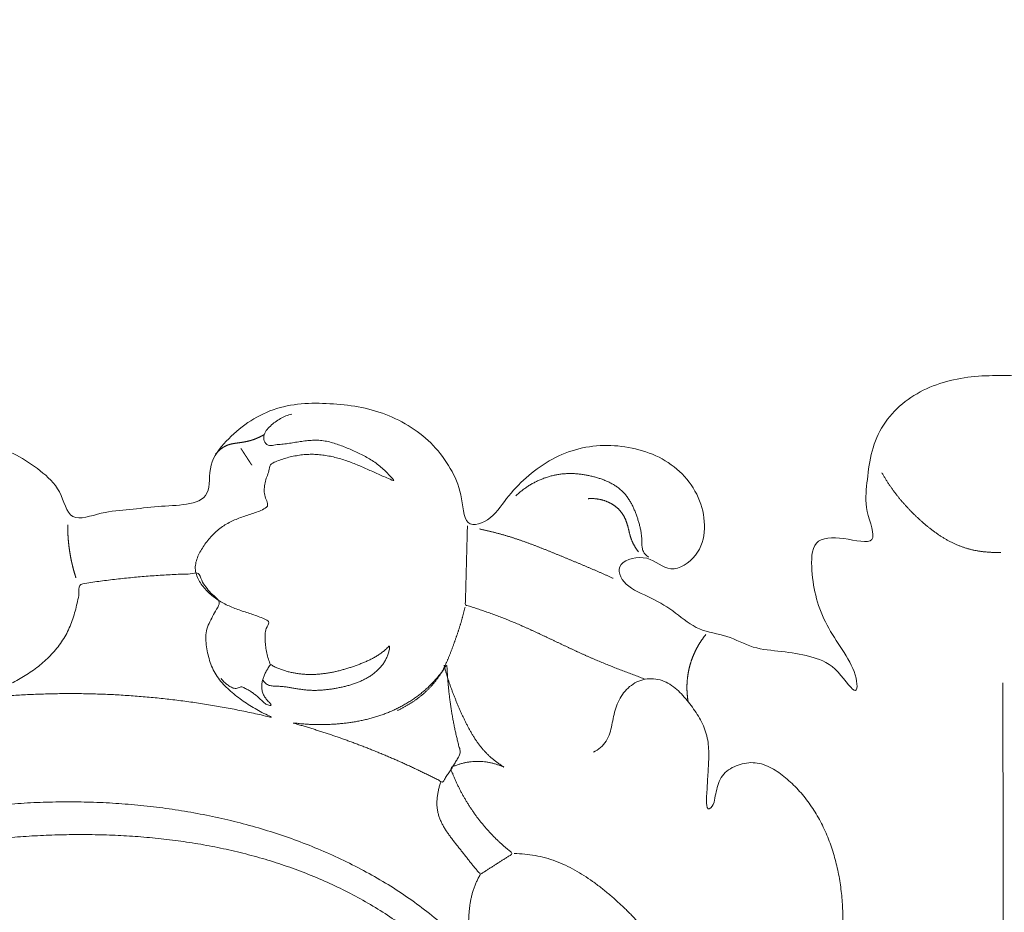
# Model space of a CAD drawing. Units: millimetres. Extents: x 9473 to 12473, y 4672 to 7672.
# Drawn here: x 11186 to 11267, y 5659 to 5732 of the extents above; entities that cross this region are included whole.
import ezdxf

# ---------------------------------------------------------------- set-up
doc = ezdxf.new("R2010")
doc.units = ezdxf.units.MM
doc.header["$MEASUREMENT"] = 0
doc.layers.get('0').update_dxf_attribs({"lineweight": 5})
doc.styles.add('Arial', font='arial.ttf')
doc.dimstyles.new('Default', dxfattribs={"dimtxt": 10, "dimasz": 1, "dimexe": 0.5, "dimexo": 0.5, "dimgap": 0.25, "dimtad": 1, "dimtoh": 1, "dimdec": 0, "dimzin": 1, "dimdsep": 46, "dimtxsty": 'Arial', "dimcen": 0.5, "dimazin": 0, "dimtfac": 1, "dimtdec": 4, "dimtix": 1, "dimtmove": 1, "dimatfit": 3, "dimfxl": 1, "dimtolj": 1, "dimtzin": 1, "dimarcsym": 0})

# ---------------------------------------------------------------- blocks, each defined once
blk = doc.blocks.new('*D10')
at = {"color": 0, "lineweight": -2, "transparency": 16777216}
for p, q in [((11107.147, 5704.362), (11107.147, 5774.362)), ((11122.147, 5773.862), (11411.98, 5773.862)), ((11426.98, 5704.362), (11426.98, 5774.362))]:
    blk.add_line(p, q, dxfattribs=at)
at = {"color": 0, "lineweight": 50, "transparency": 16777216}
for points in [[(11122.147, 5776.362), (11122.147, 5771.362), (11107.147, 5773.862)], [(11411.98, 5776.362), (11411.98, 5771.362), (11426.98, 5773.862)]]:
    blk.add_solid(points, dxfattribs=at)
at = {"layer": 'Defpoints', "color": 0, "lineweight": 50, "transparency": 16777216}
for p in [(11426.98, 5773.862), (11107.147, 5703.862), (11426.98, 5703.862)]:
    blk.add_point(p, dxfattribs=at)
at = {"color": 0, "transparency": 16777216, "insert": (11267.063, 5786.526), "char_height": 15, "attachment_point": 5, "style": 'Arial'}
blk.add_mtext('\\A1;320', dxfattribs=at)
blk = doc.blocks.new('N-414_637_320')
for points in [[(67.182, -16.243), (66.753, -15.579), (65.936, -14.26), (64.759, -12.118), (65.308, -9.674), (66.921, -7.891), (68.993, -6.703), (71.325, -6.212), (73.693, -6.166), (76.04, -6.493), (78.28, -7.3), (80.232, -8.66), (81.982, -10.205), (82.532, -13.128), (85.34, -12.038), (87.56, -11.926), (89.918, -11.585), (92.355, -11.555), (94.375, -10.881), (93.997, -8.085), (95.527, -6.191), (97.289, -4.631), (99.417, -3.539), (101.752, -3.082), (104.119, -3.107), (106.473, -3.341), (108.765, -3.956), (110.876, -5.044), (112.733, -6.518), (114.149, -8.476), (115.08, -10.49), (115.153, -13.622), (117.573, -12.757), (118.832, -10.686), (120.523, -9.031), (122.449, -7.645), (124.664, -6.765), (127.03, -6.5), (129.387, -6.79), (131.629, -7.599), (133.515, -9.073), (134.803, -11.1), (135.226, -13.479), (134.625, -15.798), (132.163, -17.363), (130.5, -15.488), (127.581, -16.217), (128.323, -18.244), (130.739, -19.16), (132.692, -20.383), (134.547, -21.976), (136.964, -22.217), (139.047, -23.428), (141.431, -23.579), (143.791, -23.974), (145.897, -24.712), (147.731, -27.66), (147.72, -25.554), (146.445, -23.416), (145.124, -21.502), (144.23, -19.251), (143.887, -17.031), (143.876, -14.214), (146.479, -14.128), (149.651, -15.034), (148.234, -11.88), (148.484, -9.731), (148.727, -7.325), (149.57, -5.098), (151.107, -3.263), (153.096, -1.95), (155.335, -1.158), (157.682, -0.818), (160.045, -0.809), (162.407, -0.864), (164.741, -1.301), (166.931, -2.222), (168.839, -3.654), (170.216, -5.613), (170.895, -7.892), (171.106, -10.278), (171.063, -12.531), (170.347, -15.276), (173.382, -13.988), (175.931, -14.475), (175.565, -17.326), (175.224, -19.519), (174.246, -21.773), (172.93, -23.567), (171.623, -26.127), (172.202, -26.865), (174.093, -24.467), (176.301, -23.824), (178.671, -23.543), (181.007, -23.349), (183.143, -21.568), (185.13, -23.042), (185.799, -25.409), (185.839, -26.975), (185.698, -27.756)], [(99.222, -24.726), (99.157, -24.568), (99.039, -24.246), (98.907, -23.749), (98.821, -23.242), (98.767, -22.731), (98.778, -22.213), (98.816, -21.716), (99.203, -21.194), (98.838, -20.953), (98.331, -20.775), (97.855, -20.598), (97.365, -20.437), (96.878, -20.276), (96.393, -20.105), (95.915, -19.917), (95.449, -19.699), (95.001, -19.446), (94.577, -19.155), (94.182, -18.826), (93.82, -18.461), (93.496, -18.06), (93.228, -17.621), (93.04, -17.139), (92.987, -16.622), (93.083, -16.113), (93.271, -15.634), (93.519, -15.183), (93.804, -14.755), (94.117, -14.347), (94.46, -13.964), (94.835, -13.611), (95.241, -13.296), (95.679, -13.025), (96.14, -12.796), (96.615, -12.601), (97.099, -12.427), (97.584, -12.265), (98.082, -12.107), (98.532, -11.927), (99.077, -11.622), (98.913, -11.191), (98.714, -10.7), (98.687, -10.184), (98.761, -9.674), (98.908, -9.178), (99.103, -8.713), (99.153, -8.144), (99.632, -7.93), (100.111, -7.752), (100.604, -7.604), (101.104, -7.483), (101.61, -7.393), (102.121, -7.337), (102.635, -7.319), (103.149, -7.341), (103.66, -7.399), (104.166, -7.488), (104.666, -7.606), (105.16, -7.747), (105.648, -7.911), (106.128, -8.093), (106.604, -8.289), (107.074, -8.494), (107.544, -8.705), (108.008, -8.913), (108.497, -9.131), (108.902, -9.288), (109.631, -9.646), (109.016, -9.052), (108.739, -8.732), (108.341, -8.369), (107.944, -8.053), (107.514, -7.767), (107.069, -7.511), (106.611, -7.278), (106.144, -7.063), (105.673, -6.858), (105.198, -6.661), (104.716, -6.483), (104.225, -6.331), (103.723, -6.218), (103.212, -6.158), (102.697, -6.158), (102.185, -6.201), (101.676, -6.271), (101.169, -6.354), (100.661, -6.433), (100.15, -6.503), (99.645, -6.526), (99.108, -6.673), (98.694, -6.381), (98.614, -5.818), (98.848, -5.352), (99.21, -4.982), (99.601, -4.65), (100.031, -4.365), (100.495, -4.143), (100.824, -4.043), (100.992, -4.007)], [(98.696, -5.699), (98.683, -5.706), (98.656, -5.721), (98.617, -5.744), (98.577, -5.766), (98.536, -5.787), (98.496, -5.809), (98.455, -5.83), (98.415, -5.851), (98.374, -5.871), (98.333, -5.891), (98.291, -5.911), (98.25, -5.931), (98.209, -5.95), (98.167, -5.968), (98.125, -5.987), (98.083, -6.005), (98.041, -6.022), (97.998, -6.04), (97.956, -6.056), (97.913, -6.073), (97.87, -6.089), (97.827, -6.105), (97.784, -6.12), (97.741, -6.134), (97.697, -6.149), (97.654, -6.162), (97.61, -6.176), (97.566, -6.189), (97.522, -6.201), (97.478, -6.213), (97.434, -6.224), (97.389, -6.235), (97.345, -6.246), (97.3, -6.256), (97.256, -6.266), (97.211, -6.275), (97.166, -6.284), (97.121, -6.293), (97.076, -6.301), (97.031, -6.309), (96.986, -6.317), (96.941, -6.324), (96.896, -6.331), (96.851, -6.339), (96.805, -6.345), (96.76, -6.352), (96.715, -6.359), (96.67, -6.365), (96.624, -6.372), (96.579, -6.378), (96.534, -6.384), (96.489, -6.391), (96.443, -6.397), (96.398, -6.403), (96.353, -6.41), (96.307, -6.416), (96.262, -6.423), (96.217, -6.43), (96.172, -6.438), (96.127, -6.445), (96.082, -6.454), (96.037, -6.463), (95.992, -6.472), (95.948, -6.483), (95.903, -6.494), (95.859, -6.505), (95.815, -6.518), (95.772, -6.532), (95.728, -6.547), (95.686, -6.563), (95.643, -6.579), (95.601, -6.597), (95.559, -6.616), (95.518, -6.636), (95.477, -6.657), (95.437, -6.678), (95.397, -6.701), (95.358, -6.724), (95.319, -6.748), (95.28, -6.772), (95.242, -6.798), (95.205, -6.824), (95.168, -6.851), (95.131, -6.879), (95.095, -6.907), (95.06, -6.936), (95.025, -6.965), (94.99, -6.995), (94.956, -7.026), (94.923, -7.057), (94.89, -7.088), (94.857, -7.121), (94.825, -7.153), (94.794, -7.186), (94.763, -7.22), (94.733, -7.254), (94.703, -7.289), (94.683, -7.312), (94.673, -7.324)], [(96.783, -6.849), (96.786, -6.854), (96.792, -6.863), (96.801, -6.877), (96.811, -6.892), (96.82, -6.906), (96.829, -6.92), (96.839, -6.935), (96.848, -6.949), (96.857, -6.963), (96.866, -6.978), (96.876, -6.992), (96.885, -7.006), (96.894, -7.02), (96.904, -7.035), (96.913, -7.049), (96.922, -7.063), (96.931, -7.078), (96.941, -7.092), (96.95, -7.106), (96.959, -7.12), (96.969, -7.135), (96.978, -7.149), (96.987, -7.163), (96.997, -7.178), (97.006, -7.192), (97.015, -7.206), (97.024, -7.22), (97.034, -7.235), (97.043, -7.249), (97.052, -7.263), (97.062, -7.278), (97.071, -7.292), (97.08, -7.306), (97.089, -7.32), (97.099, -7.335), (97.108, -7.349), (97.117, -7.363), (97.127, -7.378), (97.136, -7.392), (97.145, -7.406), (97.154, -7.42), (97.164, -7.435), (97.173, -7.449), (97.182, -7.463), (97.192, -7.478), (97.201, -7.492), (97.21, -7.506), (97.22, -7.52), (97.229, -7.535), (97.238, -7.549), (97.247, -7.563), (97.257, -7.578), (97.266, -7.592), (97.275, -7.606), (97.285, -7.621), (97.294, -7.635), (97.303, -7.649), (97.312, -7.663), (97.322, -7.678), (97.331, -7.692), (97.34, -7.706), (97.35, -7.721), (97.359, -7.735), (97.368, -7.749), (97.378, -7.763), (97.387, -7.778), (97.396, -7.792), (97.405, -7.806), (97.415, -7.821), (97.424, -7.835), (97.433, -7.849), (97.443, -7.863), (97.452, -7.878), (97.461, -7.892), (97.47, -7.906), (97.48, -7.921), (97.489, -7.935), (97.498, -7.949), (97.508, -7.963), (97.517, -7.978), (97.526, -7.992), (97.535, -8.006), (97.545, -8.021), (97.554, -8.035), (97.563, -8.049), (97.573, -8.063), (97.582, -8.078), (97.591, -8.092), (97.601, -8.106), (97.61, -8.121), (97.619, -8.135), (97.628, -8.149), (97.638, -8.163), (97.647, -8.178), (97.656, -8.192), (97.666, -8.206), (97.675, -8.221), (97.681, -8.23), (97.684, -8.235)], [(119.486, -10.756), (119.525, -10.719), (119.603, -10.646), (119.724, -10.539), (119.847, -10.435), (119.972, -10.333), (120.1, -10.235), (120.23, -10.14), (120.362, -10.048), (120.497, -9.959), (120.633, -9.873), (120.772, -9.79), (120.912, -9.711), (121.054, -9.636), (121.198, -9.564), (121.344, -9.495), (121.492, -9.43), (121.641, -9.368), (121.791, -9.31), (121.943, -9.256), (122.096, -9.206), (122.25, -9.159), (122.406, -9.116), (122.562, -9.077), (122.719, -9.042), (122.878, -9.011), (123.037, -8.985), (123.196, -8.962), (123.356, -8.944), (123.517, -8.93), (123.678, -8.921), (123.839, -8.916), (124, -8.914), (124.161, -8.917), (124.322, -8.924), (124.483, -8.934), (124.644, -8.948), (124.804, -8.966), (124.964, -8.987), (125.123, -9.011), (125.282, -9.039), (125.44, -9.069), (125.598, -9.103), (125.755, -9.139), (125.911, -9.178), (126.067, -9.219), (126.222, -9.264), (126.376, -9.312), (126.528, -9.363), (126.68, -9.418), (126.83, -9.477), (126.979, -9.539), (127.125, -9.606), (127.27, -9.677), (127.413, -9.752), (127.553, -9.832), (127.69, -9.917), (127.823, -10.007), (127.954, -10.102), (128.08, -10.203), (128.201, -10.309), (128.318, -10.42), (128.429, -10.537), (128.534, -10.659), (128.634, -10.785), (128.729, -10.915), (128.819, -11.049), (128.904, -11.186), (128.985, -11.326), (129.061, -11.468), (129.133, -11.612), (129.202, -11.758), (129.267, -11.905), (129.328, -12.054), (129.387, -12.204), (129.442, -12.356), (129.495, -12.508), (129.546, -12.661), (129.594, -12.815), (129.64, -12.969), (129.684, -13.124), (129.724, -13.28), (129.761, -13.437), (129.794, -13.595), (129.823, -13.754), (129.846, -13.913), (129.865, -14.073), (129.878, -14.234), (129.885, -14.395), (129.888, -14.556), (129.892, -14.717), (129.901, -14.878), (129.92, -15.038), (129.954, -15.196), (130.01, -15.348), (130.091, -15.488), (130.193, -15.613), (130.31, -15.725), (130.394, -15.792), (130.437, -15.823)], [(159.55, -15.43), (159.507, -15.432), (159.422, -15.434), (159.294, -15.436), (159.166, -15.436), (159.037, -15.435), (158.909, -15.432), (158.781, -15.428), (158.653, -15.422), (158.525, -15.414), (158.397, -15.404), (158.269, -15.393), (158.142, -15.38), (158.015, -15.365), (157.888, -15.348), (157.761, -15.329), (157.634, -15.309), (157.508, -15.286), (157.382, -15.262), (157.257, -15.235), (157.132, -15.207), (157.007, -15.176), (156.883, -15.144), (156.76, -15.109), (156.637, -15.072), (156.515, -15.033), (156.393, -14.991), (156.273, -14.948), (156.153, -14.902), (156.034, -14.855), (155.916, -14.805), (155.798, -14.754), (155.682, -14.701), (155.566, -14.646), (155.451, -14.589), (155.337, -14.53), (155.224, -14.47), (155.111, -14.408), (155, -14.345), (154.889, -14.28), (154.78, -14.213), (154.671, -14.146), (154.563, -14.077), (154.456, -14.006), (154.349, -13.935), (154.244, -13.862), (154.139, -13.788), (154.035, -13.712), (153.932, -13.636), (153.83, -13.559), (153.729, -13.48), (153.628, -13.401), (153.528, -13.321), (153.429, -13.24), (153.33, -13.157), (153.232, -13.075), (153.135, -12.991), (153.039, -12.906), (152.943, -12.821), (152.848, -12.735), (152.754, -12.648), (152.66, -12.561), (152.567, -12.473), (152.474, -12.384), (152.382, -12.295), (152.291, -12.205), (152.2, -12.114), (152.111, -12.023), (152.021, -11.93), (151.933, -11.838), (151.845, -11.744), (151.758, -11.65), (151.671, -11.556), (151.586, -11.46), (151.501, -11.364), (151.417, -11.267), (151.333, -11.17), (151.251, -11.072), (151.169, -10.973), (151.088, -10.874), (151.008, -10.774), (150.929, -10.673), (150.85, -10.571), (150.773, -10.469), (150.696, -10.367), (150.62, -10.263), (150.545, -10.159), (150.471, -10.055), (150.398, -9.949), (150.326, -9.843), (150.254, -9.737), (150.184, -9.63), (150.115, -9.522), (150.046, -9.414), (149.979, -9.304), (149.912, -9.195), (149.847, -9.085), (149.782, -8.974), (149.74, -8.899), (149.719, -8.862)], [(129.61, -15.387), (129.596, -15.368), (129.569, -15.331), (129.528, -15.276), (129.489, -15.219), (129.45, -15.162), (129.412, -15.105), (129.374, -15.047), (129.338, -14.988), (129.302, -14.929), (129.267, -14.87), (129.234, -14.81), (129.201, -14.749), (129.17, -14.688), (129.139, -14.626), (129.11, -14.563), (129.082, -14.5), (129.056, -14.437), (129.03, -14.373), (129.007, -14.308), (128.984, -14.243), (128.963, -14.177), (128.943, -14.111), (128.924, -14.045), (128.906, -13.978), (128.888, -13.912), (128.871, -13.845), (128.854, -13.778), (128.838, -13.711), (128.822, -13.644), (128.806, -13.577), (128.789, -13.51), (128.773, -13.443), (128.755, -13.376), (128.738, -13.31), (128.719, -13.243), (128.7, -13.177), (128.681, -13.111), (128.66, -13.045), (128.638, -12.98), (128.615, -12.915), (128.592, -12.85), (128.567, -12.786), (128.541, -12.722), (128.514, -12.659), (128.485, -12.596), (128.455, -12.534), (128.424, -12.472), (128.391, -12.412), (128.357, -12.352), (128.321, -12.293), (128.283, -12.235), (128.244, -12.179), (128.203, -12.123), (128.161, -12.069), (128.117, -12.016), (128.071, -11.964), (128.024, -11.913), (127.976, -11.864), (127.927, -11.816), (127.876, -11.769), (127.824, -11.724), (127.771, -11.68), (127.717, -11.637), (127.662, -11.595), (127.606, -11.555), (127.549, -11.516), (127.491, -11.479), (127.433, -11.443), (127.373, -11.408), (127.313, -11.374), (127.252, -11.342), (127.19, -11.311), (127.128, -11.282), (127.065, -11.253), (127.002, -11.227), (126.938, -11.201), (126.873, -11.177), (126.808, -11.155), (126.742, -11.133), (126.676, -11.114), (126.61, -11.095), (126.543, -11.078), (126.476, -11.063), (126.408, -11.049), (126.341, -11.036), (126.273, -11.025), (126.204, -11.015), (126.136, -11.006), (126.067, -10.999), (125.999, -10.993), (125.93, -10.988), (125.861, -10.985), (125.792, -10.983), (125.723, -10.983), (125.654, -10.984), (125.585, -10.986), (125.517, -10.989), (125.471, -10.993), (125.448, -10.994)], [(82.471, -13.16), (82.471, -13.175), (82.471, -13.205), (82.471, -13.251), (82.471, -13.297), (82.472, -13.343), (82.472, -13.388), (82.473, -13.434), (82.473, -13.48), (82.474, -13.526), (82.475, -13.572), (82.477, -13.617), (82.478, -13.663), (82.479, -13.709), (82.481, -13.755), (82.483, -13.8), (82.485, -13.846), (82.487, -13.892), (82.489, -13.938), (82.492, -13.983), (82.494, -14.029), (82.497, -14.075), (82.5, -14.121), (82.503, -14.166), (82.506, -14.212), (82.509, -14.258), (82.513, -14.303), (82.516, -14.349), (82.52, -14.395), (82.524, -14.44), (82.528, -14.486), (82.532, -14.531), (82.537, -14.577), (82.541, -14.623), (82.546, -14.668), (82.551, -14.714), (82.556, -14.759), (82.561, -14.805), (82.566, -14.85), (82.571, -14.896), (82.577, -14.941), (82.583, -14.987), (82.588, -15.032), (82.594, -15.077), (82.601, -15.123), (82.607, -15.168), (82.613, -15.214), (82.62, -15.259), (82.627, -15.304), (82.634, -15.349), (82.641, -15.395), (82.648, -15.44), (82.655, -15.485), (82.663, -15.53), (82.67, -15.575), (82.678, -15.621), (82.686, -15.666), (82.694, -15.711), (82.702, -15.756), (82.711, -15.801), (82.719, -15.846), (82.728, -15.891), (82.737, -15.936), (82.746, -15.981), (82.755, -16.026), (82.764, -16.07), (82.774, -16.115), (82.783, -16.16), (82.793, -16.205), (82.803, -16.249), (82.813, -16.294), (82.823, -16.339), (82.833, -16.383), (82.844, -16.428), (82.854, -16.473), (82.865, -16.517), (82.876, -16.562), (82.887, -16.606), (82.898, -16.65), (82.909, -16.695), (82.921, -16.739), (82.932, -16.783), (82.944, -16.828), (82.956, -16.872), (82.968, -16.916), (82.98, -16.96), (82.993, -17.004), (83.005, -17.048), (83.018, -17.092), (83.031, -17.136), (83.044, -17.18), (83.057, -17.224), (83.07, -17.268), (83.083, -17.312), (83.097, -17.356), (83.11, -17.399), (83.124, -17.443), (83.138, -17.487), (83.147, -17.516), (83.152, -17.53)], [(115.484, -13.236), (115.482, -13.314), (115.478, -13.469), (115.472, -13.702), (115.465, -13.935), (115.459, -14.168), (115.453, -14.401), (115.447, -14.635), (115.441, -14.868), (115.435, -15.101), (115.429, -15.334), (115.423, -15.567), (115.417, -15.8), (115.411, -16.033), (115.405, -16.266), (115.399, -16.499), (115.393, -16.732), (115.387, -16.965), (115.381, -17.198), (115.375, -17.431), (115.368, -17.664), (115.362, -17.897), (115.356, -18.13), (115.35, -18.364), (115.344, -18.597), (115.338, -18.83), (115.333, -19.062), (115.323, -19.299), (115.332, -19.518), (115.267, -19.804), (115.559, -19.824), (115.762, -19.912), (115.988, -19.981), (116.208, -20.056), (116.429, -20.131), (116.649, -20.207), (116.87, -20.283), (117.09, -20.36), (117.309, -20.439), (117.528, -20.518), (117.747, -20.598), (117.966, -20.679), (118.184, -20.762), (118.402, -20.845), (118.619, -20.93), (118.835, -21.016), (119.051, -21.104), (119.267, -21.193), (119.482, -21.283), (119.696, -21.375), (119.91, -21.467), (120.124, -21.561), (120.337, -21.656), (120.549, -21.752), (120.762, -21.848), (120.973, -21.945), (121.185, -22.043), (121.396, -22.142), (121.607, -22.241), (121.818, -22.34), (122.029, -22.44), (122.24, -22.54), (122.45, -22.64), (122.661, -22.74), (122.871, -22.841), (123.082, -22.941), (123.292, -23.041), (123.503, -23.141), (123.713, -23.241), (123.924, -23.34), (124.135, -23.439), (124.347, -23.538), (124.558, -23.636), (124.77, -23.733), (124.983, -23.829), (125.195, -23.925), (125.408, -24.019), (125.622, -24.113), (125.836, -24.205), (126.05, -24.297), (126.265, -24.388), (126.48, -24.478), (126.696, -24.567), (126.911, -24.655), (127.127, -24.743), (127.344, -24.83), (127.56, -24.916), (127.777, -25.001), (127.994, -25.086), (128.212, -25.171), (128.429, -25.255), (128.647, -25.338), (128.865, -25.421), (129.083, -25.504), (129.301, -25.586), (129.519, -25.668), (129.737, -25.75), (129.956, -25.831), (130.102, -25.885), (130.174, -25.913)], [(127.525, -17.574), (127.488, -17.558), (127.414, -17.524), (127.303, -17.474), (127.192, -17.424), (127.081, -17.374), (126.97, -17.324), (126.859, -17.275), (126.748, -17.226), (126.636, -17.177), (126.525, -17.128), (126.414, -17.079), (126.302, -17.03), (126.19, -16.982), (126.079, -16.933), (125.967, -16.885), (125.855, -16.837), (125.743, -16.789), (125.631, -16.741), (125.52, -16.693), (125.408, -16.646), (125.296, -16.598), (125.183, -16.551), (125.071, -16.504), (124.959, -16.456), (124.847, -16.409), (124.735, -16.362), (124.622, -16.315), (124.51, -16.268), (124.398, -16.221), (124.285, -16.175), (124.173, -16.128), (124.061, -16.081), (123.948, -16.035), (123.836, -15.988), (123.723, -15.942), (123.611, -15.895), (123.498, -15.849), (123.386, -15.802), (123.273, -15.756), (123.161, -15.71), (123.048, -15.663), (122.936, -15.617), (122.823, -15.571), (122.711, -15.524), (122.598, -15.478), (122.485, -15.432), (122.373, -15.387), (122.26, -15.341), (122.147, -15.295), (122.034, -15.25), (121.921, -15.204), (121.808, -15.159), (121.695, -15.114), (121.582, -15.07), (121.469, -15.025), (121.355, -14.981), (121.242, -14.937), (121.128, -14.893), (121.015, -14.85), (120.901, -14.807), (120.787, -14.764), (120.673, -14.721), (120.559, -14.679), (120.445, -14.637), (120.33, -14.596), (120.216, -14.554), (120.101, -14.514), (119.986, -14.473), (119.871, -14.433), (119.756, -14.394), (119.641, -14.355), (119.526, -14.316), (119.41, -14.278), (119.294, -14.24), (119.178, -14.203), (119.062, -14.167), (118.946, -14.13), (118.83, -14.095), (118.713, -14.06), (118.596, -14.025), (118.48, -13.992), (118.362, -13.958), (118.245, -13.926), (118.128, -13.893), (118.01, -13.862), (117.893, -13.831), (117.775, -13.8), (117.657, -13.77), (117.539, -13.74), (117.421, -13.711), (117.303, -13.682), (117.184, -13.654), (117.066, -13.626), (116.947, -13.598), (116.829, -13.571), (116.71, -13.544), (116.591, -13.518), (116.512, -13.501), (116.472, -13.492)], [(73.893, -27.414), (73.864, -27.468), (74.448, -27.651), (75.043, -27.488), (75.715, -27.445), (76.366, -27.377), (77.024, -27.324), (77.681, -27.274), (78.338, -27.231), (78.996, -27.193), (79.654, -27.162), (80.313, -27.137), (80.971, -27.119), (81.63, -27.106), (82.289, -27.099), (82.948, -27.098), (83.606, -27.104), (84.265, -27.116), (84.924, -27.133), (85.582, -27.157), (86.24, -27.187), (86.898, -27.223), (87.556, -27.265), (88.213, -27.313), (88.869, -27.367), (89.526, -27.428), (90.181, -27.494), (90.836, -27.566), (91.49, -27.645), (92.143, -27.729), (92.796, -27.82), (93.448, -27.917), (94.099, -28.019), (94.748, -28.128), (95.397, -28.243), (96.045, -28.363), (96.693, -28.49), (97.333, -28.621), (97.995, -28.766), (98.571, -28.889), (99.46, -29.121), (99.177, -28.972), (98.496, -28.658), (97.943, -28.346), (97.377, -27.996), (96.833, -27.626), (96.306, -27.231), (95.8, -26.808), (95.33, -26.345), (94.908, -25.839), (94.556, -25.28), (94.287, -24.676), (94.093, -24.046), (93.961, -23.4), (93.873, -22.747), (93.869, -22.082), (94.06, -21.447), (94.383, -20.863), (94.64, -20.286), (95.098, -19.664), (94.847, -19.237), (94.276, -18.813), (93.881, -18.289), (93.51, -17.77), (93.336, -16.996), (92.552, -17.249), (91.927, -17.212), (91.26, -17.258), (90.604, -17.29), (89.946, -17.332), (89.289, -17.379), (88.632, -17.432), (87.976, -17.491), (87.32, -17.556), (86.665, -17.626), (86.01, -17.702), (85.359, -17.784), (84.698, -17.871), (84.075, -17.966), (83.313, -18.056), (83.448, -18.862), (83.274, -19.47), (83.139, -20.123), (82.954, -20.753), (82.735, -21.376), (82.471, -21.98), (82.15, -22.556), (81.781, -23.103), (81.367, -23.616), (80.915, -24.095), (80.432, -24.544), (79.921, -24.961), (79.387, -25.347), (78.832, -25.702), (78.259, -26.029), (77.67, -26.325), (77.066, -26.587), (76.447, -26.819), (75.827, -27.021), (75.16, -27.182), (74.622, -27.332), (73.922, -27.361), (73.893, -27.414)], [(115.287, -19.946), (115.279, -19.982), (115.263, -20.053), (115.238, -20.16), (115.212, -20.267), (115.186, -20.373), (115.159, -20.479), (115.131, -20.586), (115.103, -20.692), (115.074, -20.798), (115.045, -20.903), (115.015, -21.009), (114.985, -21.115), (114.954, -21.22), (114.922, -21.325), (114.89, -21.43), (114.858, -21.535), (114.825, -21.64), (114.792, -21.744), (114.758, -21.849), (114.724, -21.953), (114.69, -22.057), (114.655, -22.161), (114.62, -22.265), (114.584, -22.369), (114.548, -22.473), (114.512, -22.576), (114.475, -22.68), (114.439, -22.783), (114.401, -22.887), (114.364, -22.99), (114.326, -23.093), (114.288, -23.196), (114.25, -23.299), (114.212, -23.402), (114.173, -23.504), (114.134, -23.607), (114.095, -23.71), (114.056, -23.812), (114.015, -23.914), (113.975, -24.016), (113.933, -24.118), (113.891, -24.219), (113.849, -24.32), (113.805, -24.421), (113.76, -24.521), (113.715, -24.621), (113.668, -24.72), (113.621, -24.819), (113.572, -24.918), (113.522, -25.015), (113.471, -25.112), (113.418, -25.209), (113.364, -25.304), (113.308, -25.399), (113.251, -25.493), (113.193, -25.585), (113.132, -25.677), (113.071, -25.768), (113.007, -25.857), (112.942, -25.946), (112.876, -26.034), (112.808, -26.12), (112.739, -26.205), (112.669, -26.289), (112.597, -26.372), (112.524, -26.454), (112.45, -26.535), (112.375, -26.615), (112.298, -26.694), (112.22, -26.771), (112.142, -26.848), (112.062, -26.923), (111.981, -26.997), (111.899, -27.071), (111.816, -27.143), (111.733, -27.214), (111.648, -27.284), (111.563, -27.352), (111.476, -27.42), (111.389, -27.487), (111.301, -27.552), (111.212, -27.617), (111.123, -27.68), (111.032, -27.743), (110.941, -27.804), (110.849, -27.864), (110.757, -27.923), (110.664, -27.981), (110.57, -28.038), (110.476, -28.094), (110.381, -28.149), (110.285, -28.203), (110.189, -28.256), (110.092, -28.307), (109.994, -28.358), (109.896, -28.407), (109.798, -28.456), (109.732, -28.487), (109.699, -28.503)], [(135.173, -22.224), (135.161, -22.24), (135.135, -22.272), (135.097, -22.32), (135.059, -22.368), (135.022, -22.416), (134.986, -22.465), (134.949, -22.514), (134.914, -22.563), (134.878, -22.613), (134.843, -22.663), (134.809, -22.713), (134.775, -22.764), (134.741, -22.815), (134.708, -22.866), (134.675, -22.918), (134.643, -22.969), (134.611, -23.021), (134.58, -23.074), (134.549, -23.126), (134.519, -23.179), (134.489, -23.232), (134.459, -23.286), (134.43, -23.339), (134.402, -23.393), (134.374, -23.448), (134.346, -23.502), (134.319, -23.557), (134.293, -23.612), (134.266, -23.667), (134.241, -23.722), (134.216, -23.778), (134.191, -23.833), (134.167, -23.889), (134.143, -23.946), (134.12, -24.002), (134.097, -24.059), (134.075, -24.116), (134.054, -24.173), (134.033, -24.23), (134.012, -24.287), (133.992, -24.345), (133.972, -24.403), (133.953, -24.461), (133.934, -24.519), (133.916, -24.577), (133.899, -24.635), (133.882, -24.694), (133.865, -24.753), (133.849, -24.811), (133.834, -24.87), (133.819, -24.93), (133.804, -24.989), (133.79, -25.048), (133.777, -25.108), (133.764, -25.167), (133.752, -25.227), (133.74, -25.287), (133.729, -25.347), (133.718, -25.407), (133.708, -25.467), (133.698, -25.527), (133.689, -25.588), (133.68, -25.648), (133.672, -25.709), (133.664, -25.769), (133.657, -25.83), (133.651, -25.89), (133.645, -25.951), (133.639, -26.012), (133.635, -26.073), (133.63, -26.133), (133.626, -26.194), (133.623, -26.255), (133.62, -26.316), (133.618, -26.377), (133.616, -26.438), (133.615, -26.499), (133.615, -26.56), (133.615, -26.621), (133.615, -26.682), (133.616, -26.743), (133.618, -26.804), (133.62, -26.865), (133.623, -26.926), (133.626, -26.987), (133.629, -27.048), (133.634, -27.109), (133.638, -27.169), (133.644, -27.23), (133.65, -27.291), (133.656, -27.352), (133.663, -27.412), (133.67, -27.473), (133.678, -27.533), (133.687, -27.594), (133.696, -27.654), (133.706, -27.714), (133.712, -27.754), (133.716, -27.774)], [(95.139, -25.838), (95.2, -25.928), (95.34, -26.097), (95.585, -26.314), (95.849, -26.51), (96.141, -26.66), (96.481, -26.698), (96.773, -26.469), (97.087, -26.657), (97.376, -26.79), (97.656, -26.966), (97.92, -27.158), (98.171, -27.37), (98.405, -27.596), (98.648, -27.828), (98.885, -28.009), (99.319, -28.145), (99.234, -27.921), (98.965, -27.685), (98.771, -27.429), (98.603, -27.144), (98.513, -26.827), (98.49, -26.499), (98.521, -26.172), (98.599, -25.853), (98.717, -25.549), (98.862, -25.247), (99.037, -24.999), (99.215, -24.615), (99.533, -24.907), (99.828, -24.997), (100.136, -25.123), (100.447, -25.223), (100.762, -25.311), (101.082, -25.383), (101.405, -25.439), (101.73, -25.481), (102.056, -25.507), (102.383, -25.52), (102.711, -25.519), (103.038, -25.506), (103.365, -25.48), (103.69, -25.442), (104.014, -25.393), (104.336, -25.334), (104.656, -25.265), (104.974, -25.187), (105.29, -25.1), (105.604, -25.006), (105.915, -24.905), (106.225, -24.798), (106.532, -24.685), (106.838, -24.567), (107.14, -24.44), (107.437, -24.303), (107.729, -24.154), (108.013, -23.989), (108.284, -23.811), (108.551, -23.601), (108.783, -23.436), (109.089, -23.039), (109.049, -23.433), (108.961, -23.731), (108.853, -24.045), (108.715, -24.342), (108.547, -24.623), (108.348, -24.884), (108.124, -25.124), (107.879, -25.342), (107.618, -25.54), (107.344, -25.72), (107.06, -25.882), (106.767, -26.028), (106.466, -26.159), (106.159, -26.274), (105.848, -26.376), (105.533, -26.465), (105.215, -26.543), (104.894, -26.61), (104.572, -26.67), (104.249, -26.722), (103.924, -26.765), (103.598, -26.8), (103.272, -26.823), (102.944, -26.834), (102.617, -26.832), (102.29, -26.815), (101.964, -26.782), (101.64, -26.736), (101.316, -26.683), (100.993, -26.628), (100.67, -26.576), (100.346, -26.532), (100.02, -26.499), (99.692, -26.485), (99.365, -26.473), (99.039, -26.414), (98.758, -26.233), (98.632, -26.051), (98.576, -25.957)], [(113.415, -34.411), (113.323, -34.432), (113.075, -34.202), (112.746, -34.077), (112.404, -33.895), (112.064, -33.731), (111.723, -33.564), (111.381, -33.401), (111.038, -33.239), (110.693, -33.08), (110.348, -32.922), (110.003, -32.766), (109.656, -32.613), (109.308, -32.461), (108.96, -32.311), (108.61, -32.164), (108.26, -32.018), (107.909, -31.874), (107.557, -31.733), (107.204, -31.593), (106.851, -31.456), (106.496, -31.32), (106.141, -31.187), (105.786, -31.055), (105.429, -30.926), (105.072, -30.799), (104.713, -30.674), (104.355, -30.551), (103.995, -30.43), (103.635, -30.311), (103.274, -30.194), (102.913, -30.079), (102.55, -29.967), (102.191, -29.857), (101.813, -29.746), (101.502, -29.649), (100.937, -29.51), (101.318, -29.543), (101.694, -29.587), (102.072, -29.618), (102.451, -29.641), (102.83, -29.656), (103.209, -29.664), (103.588, -29.661), (103.967, -29.651), (104.346, -29.633), (104.725, -29.606), (105.103, -29.575), (105.48, -29.532), (105.855, -29.48), (106.23, -29.423), (106.603, -29.354), (106.974, -29.275), (107.343, -29.186), (107.709, -29.087), (108.072, -28.976), (108.432, -28.857), (108.787, -28.723), (109.139, -28.581), (109.485, -28.425), (109.826, -28.259), (110.161, -28.081), (110.49, -27.892), (110.812, -27.692), (111.127, -27.48), (111.434, -27.258), (111.732, -27.022), (112.022, -26.778), (112.299, -26.519), (112.568, -26.252), (112.827, -25.973), (113.073, -25.69), (113.313, -25.376), (113.527, -25.134), (113.786, -24.586), (113.804, -25.134), (113.826, -25.467), (113.852, -25.858), (113.882, -26.232), (113.917, -26.611), (113.957, -26.988), (114.001, -27.365), (114.05, -27.741), (114.103, -28.117), (114.161, -28.491), (114.223, -28.866), (114.29, -29.239), (114.361, -29.612), (114.437, -29.983), (114.517, -30.354), (114.601, -30.724), (114.694, -31.093), (114.774, -31.459), (114.921, -31.83), (114.852, -32.174), (114.643, -32.505), (114.461, -32.834), (114.263, -33.16), (114.06, -33.477), (113.854, -33.806), (113.626, -34.072), (113.507, -34.389), (113.415, -34.411)], [(113.553, -24.741), (113.575, -24.831), (113.621, -25.009), (113.693, -25.275), (113.77, -25.54), (113.851, -25.804), (113.936, -26.067), (114.024, -26.328), (114.116, -26.588), (114.211, -26.847), (114.31, -27.105), (114.41, -27.362), (114.514, -27.618), (114.619, -27.873), (114.727, -28.127), (114.837, -28.38), (114.948, -28.633), (115.061, -28.884), (115.177, -29.135), (115.297, -29.383), (115.42, -29.63), (115.547, -29.875), (115.679, -30.118), (115.815, -30.358), (115.958, -30.594), (116.106, -30.827), (116.26, -31.055), (116.422, -31.279), (116.59, -31.498), (116.766, -31.711), (116.95, -31.916), (117.142, -32.115), (117.341, -32.305), (117.549, -32.487), (117.763, -32.66), (117.986, -32.828), (118.202, -32.981), (118.471, -33.154), (118.562, -33.222), (118.218, -33.059), (117.984, -32.976), (117.714, -32.889), (117.449, -32.822), (117.177, -32.768), (116.904, -32.729), (116.629, -32.706), (116.353, -32.697), (116.077, -32.704), (115.802, -32.725), (115.529, -32.762), (115.257, -32.813), (114.99, -32.88), (114.723, -32.958), (114.476, -33.062), (114.175, -33.138), (114.101, -33.374), (114.247, -33.637), (114.337, -33.891), (114.447, -34.146), (114.558, -34.398), (114.674, -34.649), (114.795, -34.897), (114.92, -35.143), (115.049, -35.387), (115.182, -35.628), (115.32, -35.867), (115.462, -36.104), (115.608, -36.338), (115.758, -36.57), (115.913, -36.798), (116.071, -37.024), (116.233, -37.248), (116.4, -37.468), (116.57, -37.685), (116.743, -37.9), (116.921, -38.111), (117.102, -38.319), (117.287, -38.523), (117.476, -38.725), (117.668, -38.923), (117.864, -39.118), (118.063, -39.309), (118.265, -39.497), (118.47, -39.681), (118.682, -39.86), (118.88, -40.04), (119.148, -40.202), (119.174, -40.406), (118.871, -40.536), (118.657, -40.69), (118.42, -40.838), (118.189, -40.987), (117.956, -41.135), (117.724, -41.284), (117.491, -41.433), (117.259, -41.582), (117.027, -41.731), (116.794, -41.88), (116.64, -41.979), (116.562, -42.029)], [(146.556, -52.318), (146.765, -52.431), (147.172, -52.678), (147.745, -53.104), (148.274, -53.583), (148.756, -54.11), (149.185, -54.68), (149.559, -55.288), (149.873, -55.929), (150.129, -56.595), (150.291, -57.292), (150.283, -58.016), (149.991, -58.681), (149.495, -59.204), (148.876, -59.572), (148.172, -59.736), (147.455, -59.67), (146.781, -59.421), (146.187, -59.015), (145.731, -58.457), (145.465, -57.788), (145.347, -57.082), (145.329, -56.368), (145.375, -55.657), (145.465, -54.949), (145.575, -54.245), (145.686, -53.54), (145.764, -52.831), (145.926, -52.136), (146.045, -51.433), (146.155, -50.728), (146.248, -50.021), (146.328, -49.313), (146.395, -48.603), (146.447, -47.892), (146.484, -47.18), (146.503, -46.467), (146.504, -45.754), (146.485, -45.041), (146.444, -44.329), (146.38, -43.619), (146.292, -42.912), (146.178, -42.208), (146.036, -41.509), (145.866, -40.816), (145.666, -40.132), (145.436, -39.457), (145.175, -38.793), (144.883, -38.142), (144.559, -37.507), (144.201, -36.89), (143.81, -36.293), (143.385, -35.72), (142.927, -35.174), (142.434, -34.658), (141.909, -34.176), (141.353, -33.728), (140.762, -33.328), (140.122, -33.009), (139.432, -32.812), (138.714, -32.789), (138.01, -32.927), (137.347, -33.196), (136.748, -33.595), (136.312, -34.174), (136.115, -34.865), (135.938, -35.557), (135.88, -36.268), (135.273, -36.884), (135.187, -35.867), (135.276, -35.238), (135.299, -34.504), (135.343, -33.798), (135.391, -33.085), (135.423, -32.373), (135.415, -31.66), (135.344, -30.949), (135.178, -30.254), (134.91, -29.591), (134.57, -28.964), (134.176, -28.369), (133.744, -27.801), (133.287, -27.254), (132.783, -26.748), (132.215, -26.313), (131.571, -25.997), (130.867, -25.853), (130.148, -25.883), (129.466, -26.112), (128.866, -26.507), (128.366, -27.02), (127.987, -27.629), (127.726, -28.295), (127.554, -28.987), (127.42, -29.688), (127.254, -30.381), (126.981, -31.047), (126.502, -31.589), (126.093, -31.838), (125.884, -31.951)], [(159.634, -80.924), (159.635, -80.736), (159.637, -80.359), (159.639, -79.795), (159.642, -79.231), (159.644, -78.667), (159.647, -78.103), (159.649, -77.539), (159.651, -76.975), (159.654, -76.411), (159.656, -75.846), (159.658, -75.282), (159.661, -74.718), (159.663, -74.154), (159.665, -73.59), (159.667, -73.026), (159.669, -72.462), (159.671, -71.898), (159.673, -71.333), (159.675, -70.769), (159.677, -70.205), (159.679, -69.641), (159.681, -69.077), (159.683, -68.513), (159.684, -67.949), (159.686, -67.385), (159.688, -66.82), (159.689, -66.256), (159.691, -65.692), (159.693, -65.128), (159.694, -64.564), (159.696, -64), (159.697, -63.436), (159.698, -62.872), (159.7, -62.307), (159.701, -61.743), (159.702, -61.179), (159.704, -60.615), (159.705, -60.051), (159.706, -59.487), (159.707, -58.923), (159.708, -58.358), (159.709, -57.794), (159.71, -57.23), (159.711, -56.666), (159.712, -56.102), (159.713, -55.538), (159.714, -54.974), (159.715, -54.41), (159.716, -53.845), (159.716, -53.281), (159.717, -52.717), (159.718, -52.153), (159.718, -51.589), (159.719, -51.025), (159.72, -50.461), (159.72, -49.897), (159.721, -49.332), (159.721, -48.768), (159.721, -48.204), (159.722, -47.64), (159.722, -47.076), (159.722, -46.512), (159.723, -45.948), (159.723, -45.383), (159.723, -44.819), (159.723, -44.255), (159.723, -43.691), (159.723, -43.127), (159.723, -42.563), (159.723, -41.999), (159.723, -41.435), (159.723, -40.87), (159.723, -40.306), (159.723, -39.742), (159.722, -39.178), (159.722, -38.614), (159.722, -38.05), (159.722, -37.486), (159.721, -36.921), (159.721, -36.357), (159.72, -35.793), (159.72, -35.229), (159.719, -34.665), (159.719, -34.101), (159.718, -33.537), (159.717, -32.973), (159.717, -32.408), (159.716, -31.844), (159.715, -31.28), (159.714, -30.716), (159.714, -30.152), (159.713, -29.588), (159.712, -29.024), (159.711, -28.46), (159.71, -27.895), (159.709, -27.331), (159.708, -26.767), (159.707, -26.391), (159.707, -26.203)], [(116.657, -47.84), (116.604, -47.84), (116.497, -47.837), (116.339, -47.819), (116.183, -47.784), (116.033, -47.728), (115.897, -47.643), (115.787, -47.526), (115.707, -47.387), (115.651, -47.238), (115.614, -47.082), (115.591, -46.925), (115.578, -46.766), (115.572, -46.607), (115.57, -46.447), (115.572, -46.288), (115.575, -46.129), (115.579, -45.969), (115.585, -45.81), (115.592, -45.651), (115.601, -45.492), (115.611, -45.333), (115.624, -45.174), (115.638, -45.015), (115.655, -44.857), (115.674, -44.699), (115.696, -44.541), (115.721, -44.383), (115.748, -44.226), (115.778, -44.07), (115.812, -43.914), (115.849, -43.759), (115.889, -43.605), (115.933, -43.452), (115.98, -43.3), (116.032, -43.149), (116.087, -42.999), (116.146, -42.851), (116.208, -42.705), (116.275, -42.56), (116.345, -42.417), (116.42, -42.275), (116.496, -42.14), (116.582, -41.99), (116.418, -41.886), (116.328, -41.763), (116.22, -41.643), (116.118, -41.521), (116.016, -41.398), (115.915, -41.275), (115.816, -41.151), (115.716, -41.026), (115.618, -40.901), (115.52, -40.775), (115.422, -40.649), (115.324, -40.524), (115.226, -40.398), (115.128, -40.272), (115.03, -40.147), (114.931, -40.022), (114.832, -39.897), (114.733, -39.772), (114.633, -39.648), (114.534, -39.523), (114.435, -39.399), (114.336, -39.273), (114.239, -39.147), (114.142, -39.021), (114.047, -38.893), (113.954, -38.764), (113.862, -38.633), (113.773, -38.501), (113.686, -38.368), (113.602, -38.232), (113.521, -38.095), (113.444, -37.956), (113.371, -37.814), (113.302, -37.67), (113.238, -37.524), (113.18, -37.376), (113.128, -37.225), (113.082, -37.073), (113.044, -36.918), (113.012, -36.762), (112.989, -36.604), (112.973, -36.445), (112.965, -36.286), (112.963, -36.127), (112.967, -35.968), (112.977, -35.809), (112.993, -35.65), (113.014, -35.492), (113.039, -35.335), (113.07, -35.178), (113.104, -35.023), (113.143, -34.868), (113.185, -34.714), (113.231, -34.562), (113.264, -34.461), (113.281, -34.411)], [(116, -63.783), (116.406, -63.224), (117.403, -62.195), (119.498, -61.636), (121.383, -61.381), (124.218, -62.317), (122.411, -59.645), (121.818, -57.947), (120.817, -56.028), (119.839, -54.211), (118.754, -52.424), (117.577, -50.704), (116.29, -49.062), (114.883, -47.522), (113.36, -46.097), (111.741, -44.781), (110.041, -43.573), (108.273, -42.468), (106.448, -41.461), (104.574, -40.545), (102.659, -39.72), (100.708, -38.985), (98.727, -38.337), (96.719, -37.774), (94.69, -37.295), (92.644, -36.896), (90.584, -36.575), (88.513, -36.33), (86.436, -36.158), (84.353, -36.059), (82.269, -36.033), (80.185, -36.078), (78.103, -36.194), (76.027, -36.381), (73.958, -36.638), (71.899, -36.965), (69.852, -37.361), (67.82, -37.826), (65.804, -38.358), (63.807, -38.956), (61.829, -39.616), (59.873, -40.335), (57.938, -41.112), (56.026, -41.942), (54.138, -42.825), (52.273, -43.757), (50.432, -44.735), (48.616, -45.759), (46.827, -46.829), (45.067, -47.945), (43.337, -49.109), (41.64, -50.32), (39.979, -51.579), (38.355, -52.887), (36.772, -54.243), (35.231, -55.648), (33.737, -57.101), (32.291, -58.602), (30.896, -60.152), (29.556, -61.749), (28.273, -63.392), (27.05, -65.08), (25.889, -66.812), (24.795, -68.587), (23.771, -70.403), (22.82, -72.258), (21.947, -74.152), (21.155, -76.08), (20.449, -78.042), (19.834, -80.034), (19.31, -82.052), (18.873, -84.091), (18.52, -86.146), (18.247, -88.213), (18.051, -90.288), (17.928, -92.369), (17.875, -94.453), (17.89, -96.538), (17.974, -98.621), (18.128, -100.7), (18.352, -102.773), (18.646, -104.837), (19.011, -106.889), (19.446, -108.928), (19.953, -110.95), (20.531, -112.953), (21.181, -114.934), (21.907, -116.889), (22.71, -118.813), (23.594, -120.701), (24.562, -122.548), (25.615, -124.347), (26.754, -126.094), (27.973, -127.785), (29.268, -129.419), (30.633, -130.995), (32.065, -132.511), (33.559, -133.965), (34.594, -134.892), (35.121, -135.345)], [(34.025, -133.846), (33.577, -133.4), (32.697, -132.491), (31.43, -131.076), (30.22, -129.613), (29.068, -128.105), (27.976, -126.552), (26.946, -124.956), (25.982, -123.321), (25.085, -121.648), (24.256, -119.94), (23.498, -118.199), (22.814, -116.428), (22.201, -114.631), (21.658, -112.812), (21.182, -110.974), (20.772, -109.121), (20.423, -107.254), (20.134, -105.378), (19.903, -103.494), (19.725, -101.604), (19.6, -99.71), (19.524, -97.813), (19.495, -95.915), (19.516, -94.017), (19.591, -92.12), (19.726, -90.226), (19.924, -88.338), (20.191, -86.458), (20.532, -84.591), (20.951, -82.739), (21.453, -80.908), (22.038, -79.102), (22.701, -77.323), (23.438, -75.573), (24.246, -73.855), (25.119, -72.169), (26.055, -70.517), (27.05, -68.9), (28.101, -67.319), (29.204, -65.774), (30.358, -64.267), (31.559, -62.797), (32.805, -61.365), (34.095, -59.972), (35.427, -58.619), (36.799, -57.306), (38.208, -56.034), (39.653, -54.803), (41.132, -53.613), (42.643, -52.464), (44.185, -51.357), (45.755, -50.29), (47.352, -49.264), (48.975, -48.279), (50.622, -47.335), (52.292, -46.433), (53.985, -45.575), (55.701, -44.761), (57.437, -43.995), (59.194, -43.276), (60.971, -42.607), (62.766, -41.99), (64.578, -41.425), (66.407, -40.916), (68.25, -40.461), (70.106, -40.061), (71.972, -39.714), (73.848, -39.421), (75.731, -39.181), (77.62, -38.993), (79.514, -38.857), (81.41, -38.774), (83.308, -38.741), (85.206, -38.759), (87.103, -38.834), (88.997, -38.967), (90.885, -39.164), (92.765, -39.427), (94.634, -39.76), (96.489, -40.166), (98.325, -40.648), (100.139, -41.209), (101.926, -41.85), (103.682, -42.574), (105.399, -43.383), (107.074, -44.279), (108.696, -45.265), (110.259, -46.344), (111.753, -47.516), (113.168, -48.784), (114.491, -50.146), (115.718, -51.596), (116.85, -53.12), (117.889, -54.71), (118.835, -56.357), (119.689, -58.052), (120.454, -59.791), (120.904, -60.974), (121.114, -61.571)], [(119.339, -40.313), (119.631, -40.322), (120.214, -40.359), (121.082, -40.476), (121.937, -40.665), (122.77, -40.935), (123.578, -41.275), (124.357, -41.675), (125.108, -42.125), (125.832, -42.617), (126.531, -43.143), (127.209, -43.698), (127.867, -44.275), (128.506, -44.873), (129.126, -45.491), (129.726, -46.128), (130.305, -46.784), (130.862, -47.459), (131.398, -48.152), (131.911, -48.861), (132.4, -49.586), (132.867, -50.327), (133.308, -51.083), (133.726, -51.852), (134.119, -52.634), (134.49, -53.427), (134.838, -54.23), (135.165, -55.042), (135.471, -55.862), (135.758, -56.689), (136.026, -57.522), (136.276, -58.361), (136.509, -59.205), (136.726, -60.052), (136.927, -60.904), (137.115, -61.759), (137.287, -62.617), (137.444, -63.478), (137.586, -64.342), (137.712, -65.208), (137.822, -66.076), (137.916, -66.946), (137.993, -67.818), (138.053, -68.691), (138.097, -69.565), (138.123, -70.44), (138.132, -71.315), (138.123, -72.191), (138.096, -73.065), (138.051, -73.939), (137.986, -74.812), (137.902, -75.683), (137.798, -76.552), (137.673, -77.419), (137.526, -78.282), (137.357, -79.14), (137.165, -79.994), (136.951, -80.843), (136.712, -81.685), (136.448, -82.52), (136.16, -83.346), (135.846, -84.163), (135.507, -84.97), (135.142, -85.766), (134.753, -86.549), (134.338, -87.32), (133.899, -88.077), (133.435, -88.82), (132.947, -89.546), (132.435, -90.256), (131.9, -90.949), (131.341, -91.622), (130.759, -92.276), (130.154, -92.909), (129.527, -93.52), (128.878, -94.108), (128.209, -94.672), (127.52, -95.211), (126.812, -95.726), (126.086, -96.215), (125.343, -96.679), (124.585, -97.116), (123.811, -97.525), (123.024, -97.907), (122.223, -98.26), (121.41, -98.584), (120.585, -98.878), (119.75, -99.142), (118.906, -99.374), (118.054, -99.573), (117.195, -99.74), (116.33, -99.873), (115.46, -99.974), (114.588, -100.043), (113.713, -100.081), (112.838, -100.088), (111.963, -100.065), (111.089, -100.013), (110.508, -99.959), (110.218, -99.927)], [(144.485, -518.43), (142.241, -520.472), (136.783, -526.085), (128.031, -523.236), (114.402, -525.98), (124.728, -515.021), (119.354, -507.084), (132.602, -506.534), (140.517, -501.352), (146.689, -494.576), (132.952, -499.028), (124.388, -495.854), (115.753, -490.729), (110.271, -482.388), (108.206, -472.778), (107.616, -463.037), (106.813, -453.34), (102.493, -443.984), (95.034, -439.078), (81.347, -442.639), (91.937, -427.818), (76.757, -431.682), (68.842, -427.412), (60.377, -422.106), (53.981, -414.674), (49.163, -406.144), (46.086, -396.847), (44.555, -387.189), (44.593, -377.394), (46.517, -367.799), (50.217, -358.689), (55.987, -350.822), (63.056, -343.837), (69.322, -337.239), (72.072, -324.007), (64.437, -326.819), (55.827, -318.405), (64.911, -309.786), (74.972, -313.447), (80.691, -321.529), (83.2, -331.081), (91.541, -320.039), (97.157, -313.422), (101.653, -304.349), (103.745, -294.822), (102.154, -284.83), (95.997, -277.247), (85.11, -273.225), (79.849, -280.19), (90.192, -286.606), (82.231, -296.576), (71.765, -295.871), (64.999, -287.71), (65.765, -277.451), (71.487, -269.255), (80.669, -264.613), (90.071, -265.769), (75.571, -263.275), (79.89, -251.611), (78.759, -242.39), (79.093, -232.426), (78.867, -222.993), (79.04, -212.187), (66.721, -214.634), (57.537, -210.856), (50.174, -208.511), (58.688, -219.237), (61.199, -229.336), (52.316, -234.661), (53.768, -245.544), (47.923, -253.893), (38.907, -258.475), (28.572, -256.516), (24.356, -244.172), (35.427, -242.943), (42.31, -245.236), (44.137, -232.76), (43.397, -223.697), (39.789, -214.342), (34.666, -206.089), (29.072, -198.085), (23.49, -190.094), (17.997, -182.031), (13.088, -173.599), (8.74, -164.863), (5.147, -155.786), (2.423, -146.411), (0.609, -136.818), (-0.296, -127.098), (-0.282, -117.335), (0.615, -107.615), (2.329, -98.007), (4.778, -88.561), (8.174, -79.394), (12.914, -70.849), (18.445, -62.809), (24.553, -55.197), (31.406, -48.233), (36.524, -44.209), (39.079, -42.202)]]:
    blk.add_open_spline(points, degree=3)

msp = doc.modelspace()

# ---------------------------------------------------------------- block references
msp.add_blockref('N-414_637_320', (11107.147, 5703.862))

# ---------------------------------------------------------------- dimensions: what is measured, and where the dimension line sits
dim = msp.add_linear_dim(base=(11426.98, 5773.862), p1=(11107.147, 5703.862), p2=(11426.98, 5703.862), dimstyle='Default', override={"dimtxt": 15, "dimasz": 15, "dimgap": 5, "dimtxsty": 'Arial', "dimtmove": 2})
dim.commit()
dim.dimension.update_dxf_attribs({"geometry": '*D10', "text_midpoint": (11267.063, 5786.526)})

doc.saveas('drawing.dxf')
